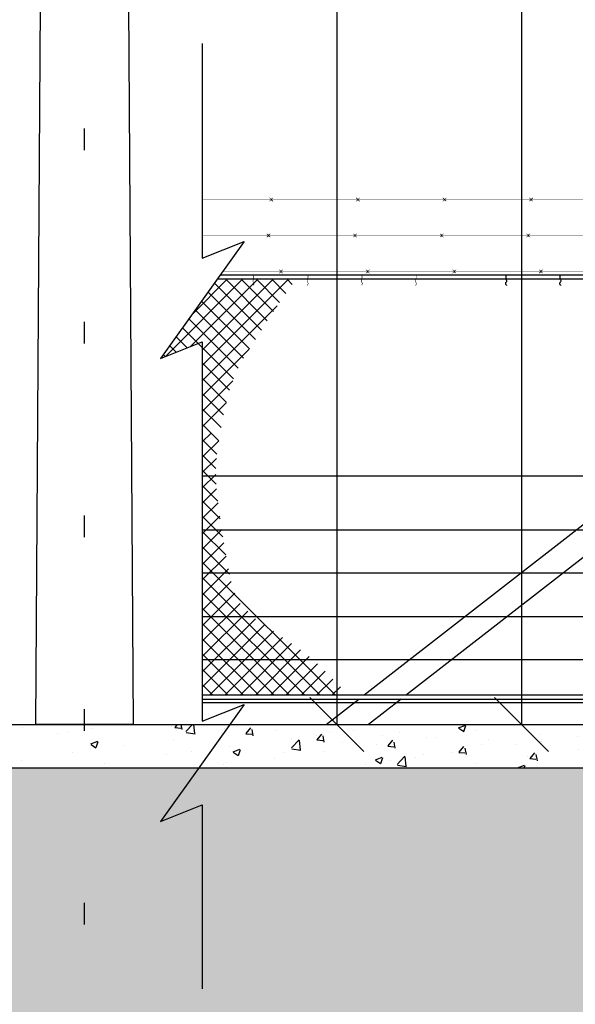
# Model space of a CAD drawing. Units: metres. Extents: x 1049 to 1221, y 913 to 1023.
# Drawn here: x 1136 to 1138, y 989 to 994 of the extents above; entities that cross this region are included whole.
import ezdxf

# ---------------------------------------------------------------- set-up
doc = ezdxf.new("R2010")
doc.units = ezdxf.units.M
doc.header["$LTSCALE"] = 0.1
doc.linetypes.add('DOT2', pattern=[3.175, 0, -3.175])
doc.layers.get('Defpoints').update_dxf_attribs({"lineweight": 9})
for name, color, linetype in [('Borda', 3, 'Continuous'), ('COTA', 250, 'Continuous'), ('Ejes', 252, 'DOT2'), ('ESTRUTURA', 7, 'Continuous'), ('HTACH', 251, 'Continuous'), ('Layer003', 3, 'Continuous'), ('layer2', 2, 'Continuous'), ('METALICA', 8, 'Continuous'), ('MORÃO', 3, 'Continuous'), ('TRAFOS', 3, 'Continuous')]:
    doc.layers.add(name, color=color, linetype=linetype)
doc.layers.add('TEXTURA_SOLO', color=250, linetype='Continuous', lineweight=25)
doc.styles.add('002', font='verdana.TTF')
doc.dimstyles.new('002', dxfattribs={"dimtxt": 0.25, "dimasz": 0.25, "dimexe": 0.2, "dimexo": 0.1, "dimgap": 0.15, "dimtad": 1, "dimzin": 4, "dimtxsty": '002', "dimblk": 'OBLIQUE', "dimcen": 0.1, "dimclrd": 250, "dimclre": 250, "dimclrt": 1, "dimadec": 1, "dimazin": 2, "dimtfac": 1, "dimtmove": 0, "dimatfit": 3, "dimfxl": 0, "dimarcsym": 0})
pattern_1 = [(50, (0, 0), (0.327932404, -0.028690354), [0.03429, -0.37719]), (355, (0, 0), (-0.06343709, 0.34390196), [0.027432, -0.301752]), (100.451, (0.02733, -0.0024), (0.2644965, 0.31521004), [0.029142, -0.320562]), (46.1842, (0, 0.09144), (0.48794227, -0.07567619), [0.051435, -0.565785]), (96.6356, (0.04066, 0.08513), (0.42732762, 0.445366), [0.043713, -0.480843]), (351.184, (0, 0.09144), (0.42732829, 0.44536521), [0.041148, -0.452628]), (21, (0.04572, 0.06858), (0.272906784, -0.184077933), [0.03429, -0.37719]), (326, (0.04572, 0.06858), (0.11124365, 0.33153834), [0.027432, -0.301752]), (71.4514, (0.06846, 0.05324), (0.384149683, 0.147461144), [0.029142, -0.320562]), (37.5, (0, 0), (0.005559486, 0.15219907), [0, -0.2980944, 0, -0.306324, 0, -0.302895]), (7.5, (0, 0), (0.120275393, 0.180325035), [0, -0.1746504, 0, -0.2912364, 0, -0.115443]), (327.5, (-0.10196, 0), (0.244063071, -0.010311739), [0, -0.1143, 0, -0.356616, 0, -0.473202]), (317.5, (-0.14768, 0), (0.266632526, 0.045767684), [0, -0.14859, 0, -0.2368296, 0, -0.336042])]

# ---------------------------------------------------------------- blocks, each defined once
blk = doc.blocks.new('_Oblique')
at = {"color": 0, "linetype": 'ByBlock', "lineweight": -2}
blk.add_line((-0.5, -0.5), (0.5, 0.5), dxfattribs=at)
blk = doc.blocks.new('*D43')
at = {"layer": 'COTA', "color": 8, "lineweight": -2}
for p, q in [((1133.3193, 1002.4364), (1137.2005, 1002.4364)), ((1137.0005, 1002.4364), (1137.0005, 990.4364)), ((1133.3193, 990.4364), (1137.2005, 990.4364))]:
    blk.add_line(p, q, dxfattribs=at)
at = {"layer": 'Defpoints', "color": 0}
for p in [(1133.2193, 1002.4364, 0), (1133.2193, 990.4364), (1137.0005, 990.4364)]:
    blk.add_point(p, dxfattribs=at)
at = {"layer": 'COTA', "color": 8, "lineweight": -2, "xscale": 0.25, "yscale": 0.25, "zscale": 0.25}
for p, rotation in [((1137.0005, 1002.4364), 90), ((1137.0005, 990.4364), 270)]:
    blk.add_blockref('_Oblique', p, dxfattribs=dict(at, rotation=rotation))
at = {"layer": 'COTA', "color": 2, "insert": (1136.6918, 996.4364), "char_height": 0.25, "attachment_point": 5, "rotation": 90, "style": '002'}
blk.add_mtext('12,00', dxfattribs=at)
blk = doc.blocks.new('*D47')
at = {"layer": 'COTA', "color": 8, "lineweight": -2}
for p, q in [((1135.8572, 1005.4364), (1138.0533, 1005.4364)), ((1137.8533, 1005.4364), (1137.8533, 990.4364)), ((1136.1606, 990.4364), (1138.0533, 990.4364))]:
    blk.add_line(p, q, dxfattribs=at)
at = {"layer": 'Defpoints', "color": 0}
for p in [(1135.7572, 1005.4364), (1136.0606, 990.4364), (1137.8533, 990.4364)]:
    blk.add_point(p, dxfattribs=at)
at = {"layer": 'COTA', "color": 8, "lineweight": -2, "xscale": 0.25, "yscale": 0.25, "zscale": 0.25}
for p, rotation in [((1137.8533, 1005.4364), 90), ((1137.8533, 990.4364), 270)]:
    blk.add_blockref('_Oblique', p, dxfattribs=dict(at, rotation=rotation))
at = {"layer": 'COTA', "color": 2, "insert": (1137.5448, 997.9364), "char_height": 0.25, "attachment_point": 5, "rotation": 90, "style": '002'}
blk.add_mtext('15,00', dxfattribs=at)

msp = doc.modelspace()

# ---------------------------------------------------------------- hatches: boundary and pattern name
at = {"layer": 'Layer003'}
h = msp.add_hatch(dxfattribs=at)
h.set_pattern_fill('AR-CONC', color=256, scale=0.0018, style=0)
h.set_pattern_definition(pattern_1)
h.paths.add_polyline_path([(1131.5662, 990.4364), (1131.5662, 990.2364), (1135.8356, 990.2364), (1135.8356, 990.4364)])
h = msp.add_hatch(dxfattribs=at)
h.set_pattern_fill('AR-CONC', color=256, scale=0.0018, style=0)
h.set_pattern_definition(pattern_1)
h.paths.add_polyline_path([(1135.8356, 990.4364), (1135.8356, 990.2364), (1136.3637, 990.2364), (1136.5068, 990.4364)])
h = msp.add_hatch(dxfattribs=at)
h.set_pattern_fill('AR-CONC', color=256, scale=0.0018, style=0)
h.set_pattern_definition(pattern_1)
h.paths.add_polyline_path([(1138.6907, 990.2364), (1138.6907, 990.4364), (1136.5068, 990.4364), (1136.3637, 990.2364)])
at = {"layer": 'TEXTURA_SOLO'}
h = msp.add_hatch(dxfattribs=at)
h.set_pattern_fill('AR-PARQ1', color=256, scale=0.002, angle=45, style=0)
h.paths.add_polyline_path([(1139.8561, 990.2364), (1139.6907, 990.2364), (1139.6907, 989.6364), (1138.6907, 989.6364), (1138.6907, 990.2364), (1135.8356, 990.2364), (1135.8356, 988.9568), (1139.8561, 988.9568)])
h.paths.add_polyline_path([(1135.8356, 990.2364), (1132.3702, 990.2364), (1132.3702, 988.9568), (1135.8356, 988.9568)])
h.paths.add_polyline_path([(1132.3702, 990.2364), (1131.5662, 990.2364), (1131.5662, 989.7054), (1131.5662, 989.5054), (1129.2039, 989.5054), (1129.2039, 988.9568), (1132.3702, 988.9568)])
h.paths.add_polyline_path([(1129.2039, 989.5054), (1126.4333, 989.5054), (1126.4333, 989.7054), (1126.4333, 990.2364), (1125.8377, 990.2364), (1125.8377, 988.9568), (1129.2039, 988.9568)])
h.paths.add_polyline_path([(1125.8377, 990.2364), (1124.625, 990.2364), (1124.625, 988.9568), (1125.8377, 988.9568)])
h.paths.add_polyline_path([(1124.625, 990.2364), (1123.2375, 990.2364), (1123.2375, 988.9568), (1124.625, 988.9568)])
h.paths.add_polyline_path([(1123.2375, 990.2364), (1121.85, 990.2364), (1121.85, 988.9568), (1123.2375, 988.9568)])
h.paths.add_polyline_path([(1121.85, 990.2364), (1119.5658, 990.2364), (1119.5658, 989.7054), (1119.5658, 989.5054), (1117.2036, 989.5054), (1117.2036, 988.9568), (1121.85, 988.9568)])
h.paths.add_polyline_path([(1117.2036, 989.5054), (1114.4329, 989.5054), (1114.4329, 989.7054), (1114.4329, 990.2364), (1113.4961, 990.2364), (1113.4961, 988.9568), (1117.2036, 988.9568)])
h.paths.add_polyline_path([(1113.4961, 990.2364), (1111.0711, 990.2364), (1111.0711, 988.9568), (1113.4961, 988.9568)])
h.paths.add_polyline_path([(1111.0711, 990.2364), (1108.0711, 990.2364), (1108.0711, 988.9568), (1111.0711, 988.9568)])
h.paths.add_polyline_path([(1108.0711, 990.2364), (1105.0711, 990.2364), (1105.0711, 988.9568), (1108.0711, 988.9568)])
h.paths.add_polyline_path([(1105.0711, 990.2364), (1102.6461, 990.2364), (1102.6461, 988.9568), (1105.0711, 988.9568)])
h.paths.add_polyline_path([(1102.6461, 990.2364), (1101.987, 990.2364), (1101.987, 988.9568), (1102.6461, 988.9568)])
h.paths.add_polyline_path([(1101.987, 990.2364), (1098.887, 990.2364), (1098.887, 988.9568), (1101.987, 988.9568)])
h.paths.add_polyline_path([(1098.887, 990.2364), (1096.387, 990.2364), (1096.387, 988.9568), (1098.887, 988.9568)])
h.paths.add_polyline_path([(1096.387, 990.2364), (1093.387, 990.2364), (1093.387, 988.9568), (1096.387, 988.9568)])
h.paths.add_polyline_path([(1093.387, 990.2364), (1090.5211, 990.2364), (1090.5211, 988.9568), (1093.387, 988.9568)])
h.paths.add_polyline_path([(1090.5211, 990.2364), (1087.1611, 990.2364), (1087.1611, 988.9568), (1090.5211, 988.9568)])
h.paths.add_polyline_path([(1087.1611, 990.2364), (1083.8011, 990.2364), (1083.8011, 988.9568), (1087.1611, 988.9568)])
h.paths.add_polyline_path([(1083.8011, 990.2364), (1080.5011, 990.2364), (1080.5011, 988.9568), (1083.8011, 988.9568)])
h.paths.add_polyline_path([(1080.5011, 990.2364), (1076.1891, 990.2364), (1076.1891, 989.6364), (1075.1891, 989.6364), (1075.1891, 990.2364), (1074.9303, 990.2364), (1074.9303, 988.9568), (1080.5011, 988.9568)])
h.paths.add_polyline_path([(1123.9142, 986.6162), (1123.9142, 989.5603), (1123.4454, 989.5603), (1123.4454, 986.6162)], flags=9)

# ---------------------------------------------------------------- linework, layer by layer
at = {"layer": 'Borda'}
msp.add_lwpolyline([(1136.3796, 993.5809), (1136.3796, 992.5893), (1136.5727, 992.6662), (1136.1864, 992.1261), (1136.3796, 992.203), (1136.3796, 990.4517), (1136.5727, 990.5285), (1136.1864, 989.9885), (1136.3796, 990.0654), (1136.3796, 989.2155)], dxfattribs=at)
at = {"layer": 'Ejes', "ltscale": 2.5}
msp.add_line((1135.8356, 986.8326), (1135.8356, 1007.797), dxfattribs=at)
at = {"layer": 'ESTRUTURA', "color": 3}
msp.add_line((1139.3832, 990.5364), (1136.3796, 990.5364), dxfattribs=at)
at = {"layer": 'HTACH', "color": 9}
for p, q in [((1136.2076, 992.1346), (1136.5654, 992.4924)), ((1136.325, 992.1813), (1136.6361, 992.4924)), ((1136.332, 992.3297), (1136.4946, 992.4924)), ((1136.3796, 992.0944), (1136.7775, 992.4924)), ((1136.3796, 992.1651), (1136.7068, 992.4924)), ((1136.6522, 992.2572), (1136.4353, 992.4741)), ((1136.6797, 992.3004), (1136.4878, 992.4924)), ((1136.7076, 992.3432), (1136.5585, 992.4924)), ((1136.7362, 992.3853), (1136.6292, 992.4924)), ((1136.7653, 992.4269), (1136.6999, 992.4924)), ((1136.7948, 992.4682), (1136.7706, 992.4924)), ((1136.6246, 992.2141), (1136.4058, 992.4329)), ((1136.597, 992.171), (1136.3763, 992.3917)), ((1136.3796, 992.0237), (1136.7254, 992.3695)), ((1136.5701, 992.1272), (1136.3468, 992.3505)), ((1136.5451, 992.0815), (1136.3174, 992.3092)), ((1136.5235, 992.0324), (1136.2879, 992.268)), ((1136.3099, 992.1753), (1136.2584, 992.2268)), ((1136.2087, 992.135), (1136.1994, 992.1444)), ((1136.2593, 992.1552), (1136.2289, 992.1856)), ((1136.3796, 991.953), (1136.5962, 992.1696)), ((1136.5056, 991.9796), (1136.3796, 992.1056)), ((1136.4907, 991.9238), (1136.3796, 992.0349)), ((1136.3796, 991.8823), (1136.5197, 992.0225)), ((1136.4777, 991.866), (1136.3796, 991.9642)), ((1136.3796, 991.8116), (1136.4903, 991.9223)), ((1136.4659, 991.8071), (1136.3796, 991.8935)), ((1136.4555, 991.7468), (1136.3796, 991.8228)), ((1136.3796, 991.7409), (1136.42, 991.7814)), ((1136.4473, 991.6844), (1136.3796, 991.7521)), ((1136.3796, 991.6701), (1136.4554, 991.746)), ((1136.4426, 991.6183), (1136.3796, 991.6814)), ((1136.3796, 991.5994), (1136.4453, 991.6652)), ((1136.4441, 991.5461), (1136.3796, 991.6106)), ((1136.3796, 991.5287), (1136.4424, 991.5915)), ((1136.4518, 991.4677), (1136.3796, 991.5399)), ((1136.3796, 991.458), (1136.4457, 991.5242)), ((1136.4627, 991.386), (1136.3796, 991.4692)), ((1136.3796, 991.3873), (1136.4527, 991.4605)), ((1136.4746, 991.3035), (1136.3796, 991.3985)), ((1136.3796, 991.3166), (1136.4611, 991.3981)), ((1136.3796, 991.2459), (1136.4698, 991.3361)), ((1136.4881, 991.2193), (1136.3796, 991.3278)), ((1136.3796, 991.1752), (1136.479, 991.2746)), ((1136.5052, 991.1314), (1136.3796, 991.2571)), ((1136.3796, 991.1045), (1136.489, 991.214)), ((1136.9929, 990.573), (1136.3796, 991.1864)), ((1136.3796, 991.0338), (1136.5003, 991.1545)), ((1136.9222, 990.573), (1136.3796, 991.1157)), ((1136.3796, 990.963), (1136.5135, 991.097)), ((1136.8515, 990.573), (1136.3796, 991.045)), ((1136.3796, 990.8923), (1136.5302, 991.043)), ((1136.3796, 990.8216), (1136.5537, 990.9958)), ((1136.7808, 990.573), (1136.3796, 990.9743)), ((1136.3796, 990.7509), (1136.5891, 990.9604)), ((1136.3796, 990.6802), (1136.6244, 990.9251)), ((1136.7101, 990.573), (1136.3796, 990.9035)), ((1136.3796, 990.6095), (1136.6666, 990.8966)), ((1136.6394, 990.573), (1136.3796, 990.8328)), ((1136.4138, 990.573), (1136.7083, 990.8675)), ((1136.4845, 990.573), (1136.7502, 990.8387)), ((1136.5552, 990.573), (1136.7921, 990.8099)), ((1136.6259, 990.573), (1136.8336, 990.7807)), ((1136.5686, 990.573), (1136.3796, 990.7621)), ((1136.6966, 990.573), (1136.8735, 990.7499)), ((1136.4979, 990.573), (1136.3796, 990.6914)), ((1136.7673, 990.573), (1136.9112, 990.7169)), ((1136.8381, 990.573), (1136.9471, 990.6821)), ((1136.9088, 990.573), (1136.9822, 990.6464)), ((1136.4272, 990.573), (1136.3796, 990.6207)), ((1136.9795, 990.573), (1137.0171, 990.6107))]:
    msp.add_line(p, q, dxfattribs=at)
at = {"layer": 'Layer003'}
for p, q in [((1138.9822, 992.5114), (1136.462, 992.5114)), ((1138.9822, 992.4924), (1136.4484, 992.4924)), ((1136.3796, 990.573), (1138.9822, 990.573)), ((1136.3796, 990.554), (1138.9822, 990.554))]:
    msp.add_line(p, q, dxfattribs=at)
msp.add_lwpolyline([(1131.5662, 990.2364), (1138.6907, 990.2364)], dxfattribs=at)
at = {"layer": 'layer2'}
msp.add_lwpolyline([(1131.5662, 990.4364), (1139.9571, 990.4364)], dxfattribs=at)
at = {"layer": 'METALICA'}
for p, q in [((1137.7807, 992.5114), (1137.7807, 992.4924)), ((1138.0307, 992.5114), (1138.0307, 992.4924)), ((1137.7792, 992.4738), (1137.779, 992.4723)), ((1137.779, 992.4723), (1137.7793, 992.471)), ((1137.7801, 992.4753), (1137.7792, 992.4738)), ((1137.7793, 992.471), (1137.78, 992.4696)), ((1137.78, 992.4696), (1137.7809, 992.4684)), ((1137.7813, 992.4769), (1137.7801, 992.4753)), ((1137.7807, 992.4924), (1137.7832, 992.4889)), ((1137.7809, 992.4684), (1137.7818, 992.4671)), ((1137.7826, 992.4788), (1137.7813, 992.4769)), ((1137.7818, 992.4671), (1137.7827, 992.4659)), ((1137.7838, 992.4808), (1137.7826, 992.4788)), ((1137.7827, 992.4659), (1137.7833, 992.4647)), ((1137.7832, 992.4889), (1137.7843, 992.4858)), ((1137.7833, 992.4647), (1137.7836, 992.4635)), ((1137.7836, 992.4635), (1137.7836, 992.4635)), ((1137.7844, 992.4832), (1137.7838, 992.4808)), ((1137.7843, 992.4858), (1137.7844, 992.4832)), ((1138.0292, 992.4738), (1138.029, 992.4723)), ((1138.029, 992.4723), (1138.0293, 992.471)), ((1138.0301, 992.4753), (1138.0292, 992.4738)), ((1138.0293, 992.471), (1138.03, 992.4696)), ((1138.03, 992.4696), (1138.0309, 992.4684)), ((1138.0313, 992.4769), (1138.0301, 992.4753)), ((1138.0307, 992.4924), (1138.0332, 992.4889)), ((1138.0309, 992.4684), (1138.0318, 992.4671)), ((1138.0326, 992.4788), (1138.0313, 992.4769)), ((1138.0318, 992.4671), (1138.0327, 992.4659)), ((1138.0338, 992.4808), (1138.0326, 992.4788)), ((1138.0327, 992.4659), (1138.0333, 992.4647)), ((1138.0332, 992.4889), (1138.0343, 992.4858)), ((1138.0333, 992.4647), (1138.0336, 992.4635)), ((1138.0336, 992.4635), (1138.0336, 992.4635)), ((1138.0344, 992.4832), (1138.0338, 992.4808)), ((1138.0343, 992.4858), (1138.0344, 992.4832)), ((1136.3796, 991.585), (1139.1532, 991.585)), ((1136.3796, 991.335), (1139.1532, 991.335)), ((1136.3796, 991.1363), (1139.1532, 991.1363)), ((1136.3796, 990.935), (1139.1532, 990.935)), ((1136.3796, 990.7363), (1139.1532, 990.7363))]:
    msp.add_line(p, q, dxfattribs=at)
at = {"layer": 'METALICA', "const_width": 0.0025}
for points in [[(1136.6897, 992.852), (1136.7061, 992.8685)], [(1136.6897, 992.8685), (1136.7061, 992.852)], [(1137.0897, 992.8685), (1137.1061, 992.852)], [(1137.0897, 992.852), (1137.1061, 992.8685)], [(1137.4897, 992.8685), (1137.5061, 992.852)], [(1137.4897, 992.852), (1137.5061, 992.8685)], [(1137.8897, 992.852), (1137.9061, 992.8685)], [(1137.8897, 992.8685), (1137.9061, 992.852)], [(1136.3796, 992.8602), (1139.5842, 992.8602)], [(1136.6979, 992.8555), (1136.6979, 992.865)], [(1137.0979, 992.8555), (1137.0979, 992.865)], [(1137.4979, 992.8555), (1137.4979, 992.865)], [(1137.8979, 992.8555), (1137.8979, 992.865)], [(1136.3796, 992.6942), (1139.4399, 992.6942)], [(1136.6768, 992.7024), (1136.6932, 992.686)], [(1136.6768, 992.686), (1136.6932, 992.7024)], [(1136.685, 992.6895), (1136.685, 992.6989)], [(1137.0768, 992.686), (1137.0932, 992.7024)], [(1137.0768, 992.7024), (1137.0932, 992.686)], [(1137.085, 992.6895), (1137.085, 992.6989)], [(1137.4768, 992.686), (1137.4932, 992.7024)], [(1137.4768, 992.7024), (1137.4932, 992.686)], [(1137.485, 992.6895), (1137.485, 992.6989)], [(1137.8768, 992.7024), (1137.8932, 992.686)], [(1137.8768, 992.686), (1137.8932, 992.7024)], [(1137.885, 992.6895), (1137.885, 992.6989)], [(1136.474, 992.5282), (1139.2956, 992.5282)], [(1136.6171, 992.5114), (1136.6171, 992.4924), (1136.6146, 992.4889), (1136.6135, 992.4858), (1136.6134, 992.4832), (1136.614, 992.4808), (1136.6152, 992.4788), (1136.6165, 992.4769), (1136.6177, 992.4753), (1136.6186, 992.4738), (1136.6188, 992.4723), (1136.6185, 992.471), (1136.6178, 992.4696), (1136.6169, 992.4684), (1136.616, 992.4671), (1136.6151, 992.4659), (1136.6145, 992.4647), (1136.6142, 992.4635), (1136.6142, 992.4635)], [(1136.7347, 992.52), (1136.7512, 992.5364)], [(1136.7347, 992.5364), (1136.7512, 992.52)], [(1136.743, 992.5234), (1136.7429, 992.5329)], [(1136.8671, 992.5114), (1136.8671, 992.4924), (1136.8646, 992.4889), (1136.8635, 992.4858), (1136.8634, 992.4832), (1136.864, 992.4808), (1136.8652, 992.4788), (1136.8665, 992.4769), (1136.8677, 992.4753), (1136.8686, 992.4738), (1136.8688, 992.4723), (1136.8685, 992.471), (1136.8678, 992.4696), (1136.8669, 992.4684), (1136.866, 992.4671), (1136.8651, 992.4659), (1136.8645, 992.4647), (1136.8642, 992.4635), (1136.8642, 992.4635)], [(1137.1171, 992.5114), (1137.1171, 992.4924), (1137.1146, 992.4889), (1137.1135, 992.4858), (1137.1134, 992.4832), (1137.114, 992.4808), (1137.1152, 992.4788), (1137.1165, 992.4769), (1137.1177, 992.4753), (1137.1186, 992.4738), (1137.1188, 992.4723), (1137.1185, 992.471), (1137.1178, 992.4696), (1137.1169, 992.4684), (1137.116, 992.4671), (1137.1151, 992.4659), (1137.1145, 992.4647), (1137.1142, 992.4635), (1137.1142, 992.4635)], [(1137.1347, 992.5364), (1137.1512, 992.52)], [(1137.1347, 992.52), (1137.1512, 992.5364)], [(1137.143, 992.5234), (1137.1429, 992.5329)], [(1137.3671, 992.5114), (1137.3671, 992.4924), (1137.3646, 992.4889), (1137.3635, 992.4858), (1137.3634, 992.4832), (1137.364, 992.4808), (1137.3652, 992.4788), (1137.3665, 992.4769), (1137.3677, 992.4753), (1137.3686, 992.4738), (1137.3688, 992.4723), (1137.3685, 992.471), (1137.3678, 992.4696), (1137.3669, 992.4684), (1137.366, 992.4671), (1137.3651, 992.4659), (1137.3645, 992.4647), (1137.3642, 992.4635), (1137.3642, 992.4635)], [(1137.5347, 992.5364), (1137.5512, 992.52)], [(1137.5347, 992.52), (1137.5512, 992.5364)], [(1137.543, 992.5234), (1137.5429, 992.5329)], [(1137.9347, 992.52), (1137.9512, 992.5364)], [(1137.9347, 992.5364), (1137.9512, 992.52)], [(1137.943, 992.5234), (1137.9429, 992.5329)]]:
    msp.add_lwpolyline(points, dxfattribs=at)
at = {"layer": 'MORÃO'}
for p, q in [((1137.1267, 990.573), (1138.9602, 992.0004)), ((1138.9982, 991.8779), (1137.322, 990.573)), ((1136.9511, 990.4364), (1137.1022, 990.554)), ((1137.2975, 990.554), (1137.1465, 990.4364))]:
    msp.add_line(p, q, dxfattribs=at)
at = {"layer": 'TRAFOS'}
msp.add_lwpolyline([(1135.9856, 1002.0663), (1136.0606, 990.4364), (1135.6106, 990.4364), (1135.6856, 1002.0663), (1135.9856, 1002.0663)], dxfattribs=at)

# ---------------------------------------------------------------- dimensions: what is measured, and where the dimension line sits
at = {"layer": 'COTA'}
for base, p1, p2, picture, middle in [((1137.8533, 990.4364), (1135.7572, 1005.4364), (1136.0606, 990.4364), '*D47', (1137.5448, 997.9364)), ((1137.0005, 990.4364), (1133.2193, 1002.4364, 0), (1133.2193, 990.4364), '*D43', (1136.6918, 996.4364))]:
    dim = msp.add_linear_dim(base=base, p1=p1, p2=p2, angle=90, dimstyle='002', override={"dimclrd": 8, "dimclre": 8, "dimclrt": 2, "dimfxl": 0.5}, dxfattribs=at)
    dim.commit()
    dim.dimension.update_dxf_attribs({"geometry": picture, "text_midpoint": middle})

doc.saveas('drawing.dxf')
